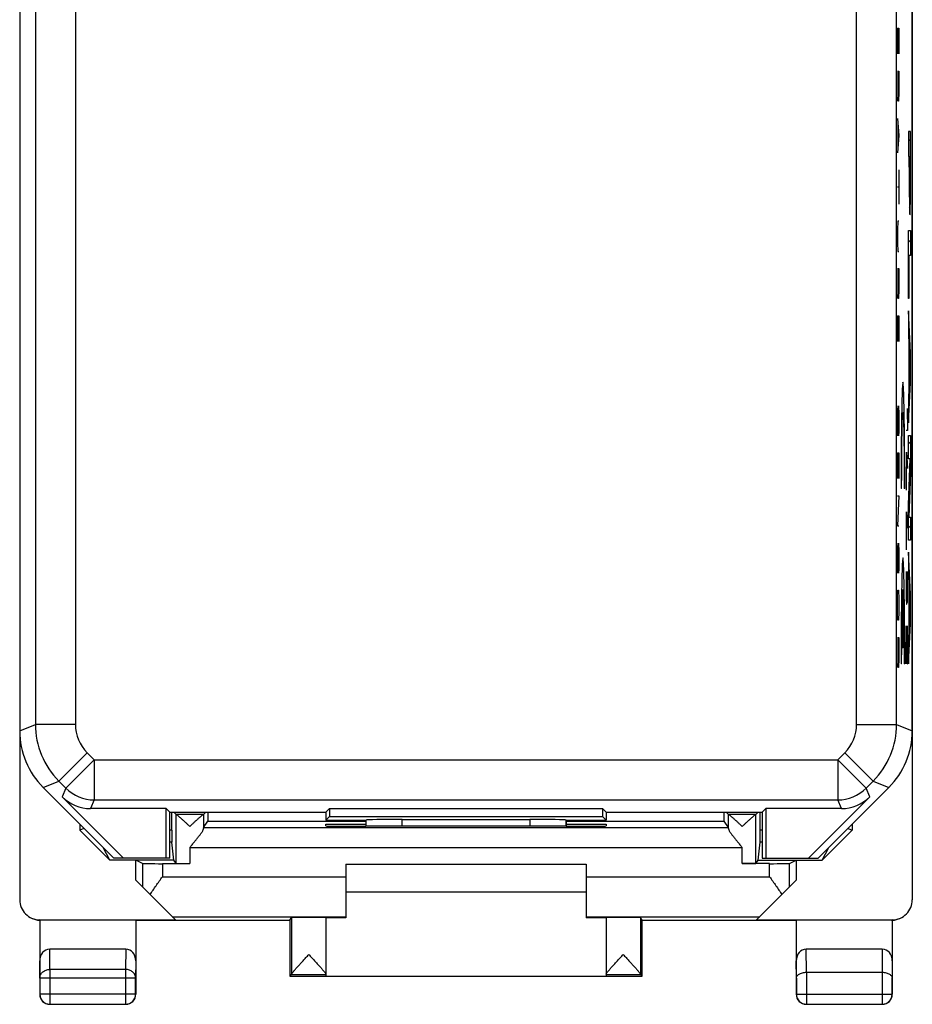
# Model space of a CAD drawing. Units: millimetres. Extents: x -11.2 to 11.2, y -24.5 to 24.5.
# Drawn here: x -11.2 to 11.2, y -24.5 to 0.1 of the extents above; entities that cross this region are included whole.
import ezdxf

# ---------------------------------------------------------------- set-up
doc = ezdxf.new("R2010")
doc.units = ezdxf.units.MM
doc.header["$LTSCALE"] = 16.335
doc.layers.get('0').update_dxf_attribs({"linetype": 'CONTINUOUS'})
for name, color, linetype in [('ASSI', 7, 'CONTINUOUS'), ('DRAFT', 7, 'CONTINUOUS'), ('INCISIONI', 7, 'CONTINUOUS'), ('RACCORDO', 7, 'CONTINUOUS')]:
    doc.layers.add(name, color=color, linetype=linetype)

msp = doc.modelspace()

# ---------------------------------------------------------------- linework, layer by layer
at = {"color": 253, "linetype": 'CONTINUOUS'}
for p, q in [((10.783, -0.121), (10.81, -0.121)), ((10.783, -0.121), (10.783, -0.764)), ((10.798, -0.55), (10.798, -0.121)), ((10.81, -0.121), (10.81, -0.764)), ((10.783, -1.193), (10.81, -1.193)), ((10.795, -1.729), (10.795, -1.193)), ((10.81, -1.193), (10.81, -1.729)), ((10.795, -1.514), (10.783, -1.943)), ((10.798, -1.943), (10.795, -1.729)), ((10.806, -1.943), (10.798, -1.943)), ((10.81, -1.729), (10.806, -1.943)), ((10.783, -2.371), (10.81, -2.8)), ((10.791, -2.514), (10.791, -3.086)), ((11.105, -2.701), (11.054, -2.701)), ((11.054, -2.701), (11.054, -3.323)), ((11.105, -3.588), (11.105, -2.701)), ((10.81, -2.8), (10.783, -3.229)), ((11.054, -3.323), (11.073, -3.323)), ((11.073, -3.588), (11.073, -3.323)), ((11.082, -3.323), (11.096, -3.323)), ((11.082, -3.323), (11.082, -3.687)), ((11.096, -3.323), (11.096, -3.687)), ((10.81, -3.657), (10.81, -4.514)), ((10.783, -4.086), (10.81, -4.086)), ((10.787, -4.943), (10.783, -5.157)), ((10.783, -5.157), (10.783, -5.479)), ((10.81, -4.943), (10.787, -4.943)), ((11.054, -5.171), (11.105, -5.171)), ((11.054, -6.867), (11.054, -5.171)), ((11.105, -5.171), (11.105, -5.794)), ((10.783, -5.479), (10.787, -5.693)), ((10.787, -5.693), (10.81, -5.693)), ((11.105, -5.794), (11.062, -5.794)), ((11.062, -5.794), (11.062, -6.867)), ((10.783, -6.121), (10.81, -6.121)), ((10.795, -6.657), (10.795, -6.121)), ((10.81, -6.121), (10.81, -6.657)), ((10.795, -6.443), (10.783, -6.871)), ((10.798, -6.871), (10.795, -6.657)), ((10.806, -6.871), (10.798, -6.871)), ((10.81, -6.657), (10.806, -6.871)), ((11.062, -6.867), (11.054, -6.867)), ((10.783, -7.3), (10.81, -7.3)), ((10.783, -7.3), (10.783, -7.943)), ((10.798, -7.729), (10.798, -7.3)), ((10.81, -7.3), (10.81, -7.943)), ((11.105, -8.228), (11.054, -7.18)), ((11.054, -7.18), (11.054, -7.774)), ((11.054, -7.774), (11.065, -7.991)), ((11.065, -7.991), (11.065, -9.14)), ((11.073, -8.151), (11.095, -8.581)), ((11.073, -8.983), (11.073, -8.151)), ((11.105, -8.967), (11.105, -8.228)), ((11.095, -8.581), (11.073, -8.983)), ((11.054, -9.975), (11.105, -8.967)), ((11.065, -9.14), (11.054, -9.348)), ((10.785, -9.55), (10.783, -9.657)), ((10.791, -10.3), (10.802, -9.55)), ((10.802, -9.55), (10.806, -9.55)), ((10.806, -9.55), (10.81, -9.764)), ((11.054, -9.348), (11.054, -9.975)), ((10.783, -9.657), (10.783, -10.086)), ((10.81, -9.764), (10.81, -10.193)), ((10.783, -10.086), (10.787, -10.3)), ((10.787, -10.3), (10.791, -10.3)), ((10.81, -10.193), (10.808, -10.3)), ((11.054, -10.292), (11.105, -10.292)), ((11.054, -10.875), (11.054, -10.292)), ((11.105, -10.292), (11.105, -11.216)), ((10.783, -10.729), (10.81, -10.729)), ((10.783, -10.729), (10.783, -11.371)), ((10.798, -11.157), (10.798, -10.729)), ((10.81, -10.729), (10.81, -11.371)), ((11.096, -10.875), (11.054, -10.875)), ((11.054, -12.028), (11.096, -10.875)), ((11.105, -11.216), (11.064, -12.329)), ((10.783, -11.8), (10.81, -11.8)), ((10.81, -11.8), (10.783, -12.55)), ((10.884, -11.615), (10.871, -11.615)), ((10.96, -11.615), (10.947, -11.615)), ((11.054, -12.911), (11.054, -12.028)), ((11.064, -12.329), (11.105, -12.329)), ((11.105, -12.329), (11.105, -12.911)), ((10.783, -12.55), (10.81, -12.55)), ((10.785, -12.979), (10.783, -13.086)), ((10.791, -13.729), (10.802, -12.979)), ((10.802, -12.979), (10.806, -12.979)), ((10.806, -12.979), (10.81, -13.193)), ((11.105, -12.911), (11.054, -12.911)), ((10.783, -13.086), (10.783, -13.514)), ((10.81, -13.193), (10.81, -13.621)), ((11.105, -14.253), (11.054, -13.204)), ((11.054, -13.204), (11.054, -13.799)), ((10.783, -13.514), (10.787, -13.729)), ((10.787, -13.729), (10.791, -13.729)), ((10.81, -13.621), (10.808, -13.729)), ((11.054, -13.799), (11.065, -14.016)), ((11.065, -14.016), (11.065, -15.165)), ((10.783, -14.371), (10.787, -14.157)), ((10.787, -14.157), (10.806, -14.157)), ((10.806, -14.157), (10.81, -14.371)), ((10.909, -15.6), (10.909, -14.139)), ((10.922, -14.139), (10.922, -15.6)), ((11.073, -14.176), (11.095, -14.606)), ((11.073, -15.008), (11.073, -14.176)), ((11.105, -14.992), (11.105, -14.253)), ((10.783, -14.693), (10.783, -14.371)), ((10.81, -14.371), (10.81, -14.693)), ((10.787, -14.907), (10.783, -14.693)), ((10.81, -14.693), (10.806, -14.907)), ((11.095, -14.606), (11.073, -15.008)), ((10.806, -14.907), (10.787, -14.907)), ((11.054, -16), (11.105, -14.992)), ((11.065, -15.165), (11.054, -15.374)), ((10.783, -15.336), (10.81, -15.336)), ((10.795, -15.871), (10.795, -15.336)), ((10.81, -15.336), (10.81, -15.871)), ((11.054, -15.374), (11.054, -16)), ((10.795, -15.657), (10.783, -16.086)), ((10.922, -15.6), (10.909, -15.6)), ((10.798, -16.086), (10.795, -15.871)), ((10.81, -15.871), (10.806, -16.086)), ((10.806, -16.086), (10.798, -16.086)), ((10.884, -16), (10.871, -16)), ((10.96, -16), (10.947, -16))]:
    msp.add_line(p, q, dxfattribs=at)
at = {"color": 7, "linetype": 'CONTINUOUS'}
for p, q in [((11.054, -2.943), (11.105, -2.892)), ((11.073, -3.343), (11.082, -3.335)), ((11.093, -3.323), (11.105, -3.312)), ((11.074, -3.763), (11.082, -3.755)), ((11.096, -3.741), (11.105, -3.732)), ((11.075, -4.182), (11.104, -4.153)), ((11.079, -4.598), (11.1, -4.577)), ((11.054, -5.463), (11.105, -5.412)), ((11.054, -5.883), (11.062, -5.874)), ((11.054, -6.303), (11.062, -6.294)), ((11.054, -6.723), (11.062, -6.714)), ((11.054, -7.563), (11.072, -7.545)), ((11.064, -7.973), (11.091, -7.946)), ((11.084, -8.372), (11.105, -8.352)), ((11.065, -8.392), (11.073, -8.384)), ((11.065, -8.812), (11.073, -8.804)), ((11.083, -8.793), (11.105, -8.772)), ((11.06, -9.237), (11.093, -9.204)), ((11.054, -9.663), (11.07, -9.646)), ((11.054, -10.503), (11.105, -10.452)), ((11.096, -10.881), (11.105, -10.872)), ((11.08, -11.317), (11.102, -11.295)), ((11.064, -11.753), (11.086, -11.731)), ((11.054, -12.183), (11.07, -12.167)), ((11.054, -12.603), (11.105, -12.552)), ((11.054, -13.443), (11.065, -13.432)), ((11.057, -13.86), (11.084, -13.833)), ((11.077, -14.26), (11.104, -14.233)), ((11.065, -14.272), (11.073, -14.264)), ((11.065, -14.692), (11.073, -14.684)), ((11.092, -14.665), (11.105, -14.653)), ((11.065, -15.112), (11.1, -15.077)), ((11.054, -15.543), (11.078, -15.519)), ((11.054, -15.963), (11.056, -15.961)), ((-9.65, -20.15), (-8.9, -20.9)), ((8.9, -20.9), (9.65, -20.15)), ((-3, -21), (3, -21)), ((3, -21.7), (-3, -21.7))]:
    msp.add_line(p, q, dxfattribs=at)
at = {"color": 253, "linetype": 'CONTINUOUS'}
for points, knots in [([(11.073, -3.588), (11.074, -3.659), (11.074, -3.801), (11.074, -4.014), (11.075, -4.223), (11.076, -4.422), (11.079, -4.594), (11.082, -4.712), (11.085, -4.772), (11.088, -4.782), (11.089, -4.782)], [0, 0, 0, 0, 0.124965, 0.24988, 0.374945, 0.49997, 0.625114, 0.750134, 0.87516, 1, 1, 1, 1]), ([(11.089, -4.119), (11.088, -4.119), (11.087, -4.111), (11.085, -4.064), (11.083, -4.012), (11.083, -3.939), (11.082, -3.829), (11.082, -3.743), (11.082, -3.687)], [0, 0, 0, 0, 0.24908, 0.374529, 0.500047, 0.624584, 0.750101, 1, 1, 1, 1]), ([(11.089, -4.782), (11.09, -4.782), (11.093, -4.772), (11.096, -4.712), (11.1, -4.594), (11.102, -4.422), (11.103, -4.223), (11.104, -4.014), (11.105, -3.801), (11.105, -3.659), (11.105, -3.588)], [0, 0, 0, 0, 0.12484, 0.249866, 0.374886, 0.50003, 0.625055, 0.75012, 0.875035, 1, 1, 1, 1]), ([(11.096, -3.687), (11.096, -3.743), (11.096, -3.829), (11.095, -3.939), (11.095, -4.012), (11.093, -4.064), (11.092, -4.111), (11.09, -4.119), (11.089, -4.119)], [0, 0, 0, 0, 0.249899, 0.375416, 0.499953, 0.625471, 0.75092, 1, 1, 1, 1])]:
    msp.add_open_spline(points, degree=3, knots=knots, dxfattribs=at)
for points in [[(10.96, -11.615), (10.96, -11.42), (10.959, -11.027), (10.956, -10.464), (10.951, -9.956), (10.944, -9.531), (10.935, -9.21), (10.925, -9.01), (10.915, -8.942), (10.905, -9.01), (10.895, -9.21), (10.887, -9.531), (10.88, -9.956), (10.874, -10.464), (10.871, -11.027), (10.871, -11.42), (10.871, -11.615)], [(10.884, -11.615), (10.884, -11.465), (10.884, -11.163), (10.887, -10.732), (10.891, -10.35), (10.897, -10.04), (10.904, -9.823), (10.911, -9.71), (10.919, -9.71), (10.927, -9.823), (10.934, -10.04), (10.94, -10.35), (10.944, -10.732), (10.946, -11.163), (10.947, -11.465), (10.947, -11.615)], [(10.96, -16), (10.96, -15.805), (10.959, -15.412), (10.956, -14.849), (10.951, -14.341), (10.944, -13.916), (10.935, -13.595), (10.925, -13.395), (10.915, -13.327), (10.905, -13.395), (10.895, -13.595), (10.887, -13.916), (10.88, -14.341), (10.874, -14.849), (10.871, -15.412), (10.871, -15.805), (10.871, -16)], [(10.884, -16), (10.884, -15.831), (10.884, -15.488), (10.887, -15.008), (10.893, -14.599), (10.9, -14.293), (10.906, -14.175), (10.909, -14.139)], [(10.922, -14.139), (10.925, -14.175), (10.93, -14.293), (10.938, -14.599), (10.943, -15.008), (10.946, -15.488), (10.947, -15.831), (10.947, -16)]]:
    msp.add_open_spline(points, degree=3, dxfattribs=at)
at = {"layer": 'ASSI', "color": 7, "linetype": 'CONTINUOUS'}
for p, q in [((-11.15, 17.672), (-11.15, -17.672)), ((11.15, -17.672), (11.15, 17.672)), ((-10.564, -19.086), (-8.8, -20.85)), ((8.8, -20.85), (10.564, -19.086)), ((-8.553, -20.85), (-10.085, -19.318)), ((10.085, -19.318), (8.553, -20.85)), ((-7.489, -19.611), (-9.378, -19.611)), ((-7.4, -19.7), (-7.489, -19.611)), ((-7.489, -20.85), (-7.489, -19.611)), ((-3.5, -19.7), (-3.411, -19.611)), ((-3.411, -19.611), (3.411, -19.611)), ((-3.411, -19.611), (-3.411, -19.811)), ((3.5, -19.7), (3.411, -19.611)), ((3.411, -19.611), (3.411, -19.811)), ((7.4, -19.7), (7.489, -19.611)), ((9.378, -19.611), (7.489, -19.611)), ((7.489, -19.611), (7.489, -20.85)), ((-7.4, -19.7), (-3.5, -19.7)), ((-7.4, -20.85), (-7.4, -19.7)), ((-3.5, -19.7), (-3.5, -19.9)), ((-3.411, -19.811), (-3.5, -19.9)), ((-3.5, -19.9), (-2.5, -19.9)), ((-3.411, -19.811), (3.411, -19.811)), ((-2.5, -19.9), (-2.498, -19.898)), ((-2.5, -19.9), (-2.5, -20.053)), ((-1.598, -19.883), (1.598, -19.883)), ((2.5, -19.9), (2.498, -19.898)), ((2.5, -19.9), (3.5, -19.9)), ((2.5, -19.9), (2.5, -20.053)), ((3.411, -19.811), (3.5, -19.9)), ((3.5, -19.7), (7.4, -19.7)), ((3.5, -19.7), (3.5, -19.9)), ((7.4, -19.7), (7.4, -20.85)), ((-7.4, -20.85), (-8.8, -20.85)), ((7.4, -20.85), (8.8, -20.85)), ((-3.5, -22.334), (-3.5, -23.794)), ((3.5, -22.334), (3.5, -23.794)), ((-4.4, -23.8), (-4.356, -23.756)), ((4.4, -23.8), (4.356, -23.756))]:
    msp.add_line(p, q, dxfattribs=at)
at = {"layer": 'ASSI', "color": 253, "linetype": 'CONTINUOUS'}
for p, q in [((-10.759, 17.51), (-10.759, -17.51)), ((-9.759, 17.51), (-9.759, -17.51)), ((9.759, -17.51), (9.759, 7.9)), ((10.759, -17.51), (10.759, 7.9)), ((-11.15, -17.672), (-10.759, -17.51)), ((-9.759, -17.51), (-10.759, -17.51)), ((9.759, -17.51), (10.759, -17.51)), ((10.759, -17.51), (11.15, -17.672)), ((-9.466, -18.217), (-10.173, -18.924)), ((-9.288, -18.394), (-9.995, -19.101)), ((-9.466, -18.217), (-9.288, -18.394)), ((-9.288, -18.394), (9.288, -18.394)), ((-9.288, -18.394), (-9.288, -19.394)), ((9.288, -18.394), (9.466, -18.217)), ((9.288, -18.394), (9.995, -19.101)), ((9.288, -18.394), (9.288, -19.394)), ((9.466, -18.217), (10.173, -18.924)), ((-10.564, -19.086), (-10.173, -18.924)), ((-10.173, -18.924), (-9.995, -19.101)), ((9.995, -19.101), (10.173, -18.924)), ((10.173, -18.924), (10.564, -19.086)), ((-9.995, -19.101), (-10.085, -19.318)), ((10.085, -19.318), (9.995, -19.101)), ((-9.288, -19.394), (-9.378, -19.611)), ((-9.288, -19.394), (9.288, -19.394)), ((9.378, -19.611), (9.288, -19.394)), ((-2.498, -20.053), (-2.498, -19.898)), ((-1.598, -20.052), (-1.598, -19.883)), ((1.598, -19.883), (1.598, -20.052)), ((2.498, -19.898), (2.498, -20.053)), ((-4.356, -22.334), (-4.356, -23.751)), ((4.356, -22.334), (4.356, -23.751)), ((-4.356, -23.756), (-3.5, -23.756)), ((3.5, -23.756), (4.356, -23.756))]:
    msp.add_line(p, q, dxfattribs=at)
for centre, radius, start, end in [((-8.759, -17.509), 2, 180.0035, 224.9965), ((-8.759, -17.51), 1, 179.9997, 225.0003), ((8.759, -17.51), 1, 314.9997, 0.0003), ((8.759, -17.509), 2, 315.0035, 359.9965), ((-9.288, -18.394), 1, 225.0075, 269.9925), ((9.288, -18.394), 1, 270.0075, 314.9925)]:
    msp.add_arc(centre, radius, start, end, dxfattribs=at)
at = {"layer": 'ASSI', "color": 7, "linetype": 'CONTINUOUS'}
for centre, major_axis, ratio, start_param, end_param in [((-9.15, -17.671), (1.848, 0.766), 0.999822, 2.748957, 3.534229), ((9.15, -17.671), (1.848, -0.766), 0.999822, -0.392636, 0.392636), ((-9.378, -18.611), (0.383, 0.924), 0.999822, -3.534229, -2.748957), ((9.378, -18.611), (-0.383, 0.924), 0.999822, -3.534229, -2.748957), ((-1.598, -19.898), (0.9, 0), 0.017455, 1.570796, 3.124139), ((1.598, -19.898), (0.9, 0), 0.017455, 0.017453, 1.570796), ((-4.356, -23.256), (0, 0.5), 0.005818, -3.135775, -2.991996), ((4.356, -23.256), (0, 0.5), 0.005818, -3.29119, -3.14741)]:
    msp.add_ellipse(centre, major_axis=major_axis, ratio=ratio, start_param=start_param, end_param=end_param, dxfattribs=at)
for points, knots in [([(-4.356, -23.751), (-4.356, -23.749), (-4.355, -23.746), (-4.351, -23.736), (-4.342, -23.722), (-4.328, -23.702), (-4.309, -23.679), (-4.286, -23.651), (-4.261, -23.622), (-4.233, -23.59), (-4.192, -23.544), (-4.138, -23.484), (-4.07, -23.41), (-3.999, -23.334), (-3.952, -23.282), (-3.928, -23.256)], [0, 0, 0, 0, 0.007225, 0.017126, 0.045124, 0.083291, 0.130218, 0.184433, 0.244607, 0.309605, 0.378487, 0.524985, 0.67946, 0.838637, 1, 1, 1, 1]), ([(-3.928, -23.256), (-3.904, -23.282), (-3.856, -23.334), (-3.786, -23.41), (-3.718, -23.485), (-3.663, -23.545), (-3.622, -23.591), (-3.595, -23.623), (-3.569, -23.652), (-3.547, -23.679), (-3.528, -23.703), (-3.513, -23.723), (-3.505, -23.737), (-3.501, -23.746), (-3.5, -23.75), (-3.5, -23.751)], [0, 0, 0, 0, 0.161748, 0.321293, 0.476093, 0.622839, 0.691798, 0.75683, 0.81698, 0.8711, 0.91784, 0.955717, 0.983318, 0.992993, 1, 1, 1, 1]), ([(3.5, -23.751), (3.5, -23.75), (3.501, -23.746), (3.505, -23.737), (3.513, -23.723), (3.528, -23.703), (3.547, -23.679), (3.569, -23.652), (3.595, -23.623), (3.622, -23.591), (3.663, -23.545), (3.718, -23.485), (3.786, -23.41), (3.856, -23.334), (3.904, -23.282), (3.928, -23.256)], [0, 0, 0, 0, 0.007007, 0.016682, 0.044283, 0.08216, 0.1289, 0.183019, 0.24317, 0.308202, 0.377161, 0.523907, 0.678707, 0.838251, 1, 1, 1, 1]), ([(3.928, -23.256), (3.952, -23.282), (3.999, -23.334), (4.07, -23.41), (4.138, -23.484), (4.192, -23.544), (4.233, -23.59), (4.261, -23.622), (4.286, -23.651), (4.309, -23.679), (4.328, -23.702), (4.342, -23.722), (4.351, -23.736), (4.355, -23.746), (4.356, -23.749), (4.356, -23.751)], [0, 0, 0, 0, 0.161362, 0.320539, 0.475014, 0.621513, 0.690395, 0.755393, 0.815567, 0.869782, 0.916708, 0.954876, 0.982874, 0.992775, 1, 1, 1, 1])]:
    msp.add_open_spline(points, degree=3, knots=knots, dxfattribs=at)
at = {"layer": 'DRAFT', "color": 7, "linetype": 'CONTINUOUS'}
for p, q in [((-7.4, -19.7), (-7.489, -19.611)), ((-7.489, -20.85), (-7.489, -19.611)), ((-3.5, -19.7), (-3.411, -19.611)), ((-3.411, -19.611), (3.411, -19.611)), ((-3.411, -19.611), (-3.411, -19.811)), ((3.5, -19.7), (3.411, -19.611)), ((3.411, -19.611), (3.411, -19.811)), ((7.4, -19.7), (7.489, -19.611)), ((7.489, -19.611), (7.489, -20.85)), ((-7.4, -19.7), (-3.5, -19.7)), ((-7.4, -20.85), (-7.4, -19.7)), ((-6.448, -19.7), (-6.448, -19.922)), ((-3.5, -19.7), (-3.5, -19.9)), ((-3.411, -19.811), (-3.5, -19.9)), ((-3.5, -19.9), (-2.5, -19.9)), ((-3.411, -19.811), (3.411, -19.811)), ((2.5, -19.9), (3.5, -19.9)), ((3.411, -19.811), (3.5, -19.9)), ((3.5, -19.7), (7.4, -19.7)), ((3.5, -19.7), (3.5, -19.9)), ((6.448, -19.922), (6.448, -19.7)), ((7.4, -19.7), (7.4, -20.85)), ((-9.65, -20), (-9.65, -20.15)), ((-6.448, -19.922), (-2.5, -19.922)), ((-3.5, -20), (-2.5, -20)), ((-3.5, -20.045), (-3.5, -20)), ((-2.441, -20.053), (-2.5, -20.053)), ((2.5, -20.053), (2.441, -20.053)), ((2.5, -19.922), (6.448, -19.922)), ((2.5, -20), (3.5, -20)), ((3.5, -20), (3.5, -20.045)), ((9.65, -20), (9.65, -20.15)), ((-7.3, -20.9), (-7.35, -20.448)), ((7.3, -20.9), (7.35, -20.448)), ((-7.3, -20.9), (-8.9, -20.9)), ((-7.4, -20.85), (-8.8, -20.85)), ((-8.084, -20.983), (-8.25, -20.9)), ((-8.25, -21.4), (-8.25, -20.9)), ((-7.244, -20.984), (-7.3, -20.9)), ((7.244, -20.984), (7.3, -20.9)), ((7.3, -20.9), (8.9, -20.9)), ((7.4, -20.85), (8.8, -20.85)), ((8.084, -20.983), (8.25, -20.9)), ((8.25, -20.9), (8.25, -21.4)), ((-7.584, -20.987), (-6.9, -20.987)), ((7.584, -20.987), (6.9, -20.987)), ((-4.4, -22.4), (-4.356, -22.334)), ((-3, -22.338), (-3.5, -22.338)), ((3.5, -22.338), (3, -22.338)), ((4.4, -22.4), (4.356, -22.334)), ((-8.25, -22.4), (-4.4, -22.4)), ((-4.4, -22.4), (-4.4, -23.8)), ((4.4, -22.4), (8.25, -22.4)), ((4.4, -23.8), (4.4, -22.4)), ((-4.4, -23.8), (4.4, -23.8)), ((-3.5, -23.794), (3.5, -23.794))]:
    msp.add_line(p, q, dxfattribs=at)
at = {"layer": 'DRAFT', "color": 253, "linetype": 'CONTINUOUS'}
for p, q in [((-7.244, -20.984), (-7.244, -19.756)), ((7.244, -20.984), (7.244, -19.756)), ((-6.9, -20.583), (-6.9, -20.987)), ((6.9, -20.987), (6.9, -20.583)), ((-8.084, -20.983), (-8.084, -21.566)), ((-7.584, -20.987), (-7.584, -21.313)), ((7.584, -21.313), (7.584, -20.987)), ((8.084, -21.566), (8.084, -20.983))]:
    msp.add_line(p, q, dxfattribs=at)
at = {"layer": 'DRAFT', "color": 7, "linetype": 'CONTINUOUS'}
for centre, major_axis, start_param, end_param in [((-2.5, -20.045), (1, 0), 3.141593, 4.712389), ((0, -20.182), (15, 0), 1.407315, 1.734278), ((2.5, -20.045), (1, 0), -1.570796, 0), ((-7.584, -20.983), (0.5, 0), -3.124139, -1.570796), ((-6.9, -20.984), (0.344, 0), -3.135775, -1.570796), ((6.9, -20.984), (0.344, 0), -1.570796, -0.005818), ((7.584, -20.983), (0.5, 0), -1.570796, -0.017453), ((-3.928, -22.334), (0.428, 0), 0, 3.135775), ((3.928, -22.334), (0.428, 0), 0.005818, 3.141593)]:
    msp.add_ellipse(centre, major_axis=major_axis, ratio=0.008727, start_param=start_param, end_param=end_param, dxfattribs=at)
at = {"layer": 'INCISIONI', "color": 253, "linetype": 'CONTINUOUS'}
for p, q in [((11.024, -9.621), (11.033, -10.164)), ((11.033, -10.164), (11, -10.164)), ((11.007, -10.707), (11.033, -11.114)), ((11.007, -11.657), (11.007, -10.707)), ((11, -11.34), (11.016, -11.34)), ((11.007, -12.2), (11.033, -12.607)), ((11.007, -13.15), (11.007, -12.2)), ((11, -12.833), (11.016, -12.833)), ((11, -13.693), (11, -14.371)), ((11.033, -14.236), (11.033, -13.693)), ((11.019, -14.236), (11.019, -13.964)), ((11.014, -14.507), (11.019, -14.236)), ((11.019, -14.236), (11.021, -14.462)), ((11.028, -14.462), (11.033, -14.236)), ((11, -14.371), (11.002, -14.507)), ((11.002, -14.507), (11.014, -14.507)), ((11.021, -14.462), (11.028, -14.462)), ((11, -15.05), (11.024, -16)), ((11, -16), (11, -15.05)), ((11.033, -15.321), (11.026, -15.05)), ((11.033, -15.729), (11.033, -15.321)), ((11.028, -16), (11.033, -15.729)), ((11.024, -16), (11.028, -16))]:
    msp.add_line(p, q, dxfattribs=at)
at = {"layer": 'RACCORDO', "color": 7, "linetype": 'CONTINUOUS'}
for p, q in [((-11.15, 21.891), (-11.15, -21.891)), ((11.15, 21.891), (11.15, -21.891)), ((-10.564, -19.086), (-8.8, -20.85)), ((8.8, -20.85), (10.564, -19.086)), ((-8.553, -20.85), (-10.085, -19.318)), ((10.085, -19.318), (8.553, -20.85)), ((-7.489, -19.611), (-9.378, -19.611)), ((9.378, -19.611), (7.489, -19.611)), ((-7.352, -20.149), (-7.352, -19.7)), ((-7.244, -19.756), (-7.3, -19.7)), ((-7.244, -19.756), (-7.241, -19.756)), ((-6.559, -19.756), (-6.556, -19.756)), ((-6.556, -19.756), (-6.5, -19.7)), ((-2.5, -19.9), (-2.498, -19.898)), ((-2.5, -19.9), (-2.5, -20.053)), ((-1.598, -19.883), (1.598, -19.883)), ((2.5, -19.9), (2.498, -19.898)), ((2.5, -19.9), (2.5, -20.053)), ((6.556, -19.756), (6.5, -19.7)), ((6.556, -19.756), (6.559, -19.756)), ((7.241, -19.756), (7.244, -19.756)), ((7.244, -19.756), (7.3, -19.7)), ((7.352, -20.149), (7.352, -19.7)), ((-9.544, -20.106), (-9.65, -20.15)), ((-6.555, -20.083), (-6.448, -19.922)), ((6.555, -20.083), (6.448, -19.922)), ((9.544, -20.106), (9.65, -20.15)), ((-8.9, -20.9), (-9.068, -20.582)), ((8.9, -20.9), (9.068, -20.582)), ((-3, -21), (-3, -22.338)), ((3, -21), (3, -22.338)), ((-7.259, -22.391), (-8.25, -21.4)), ((7.259, -22.391), (8.25, -21.4)), ((-10.65, -22.391), (-7.259, -22.391)), ((-10.65, -22.4), (-10.65, -24.25)), ((-8.25, -22.4), (-10.632, -22.4)), ((-8.25, -22.4), (-8.25, -24.25)), ((7.259, -22.391), (10.65, -22.391)), ((10.632, -22.4), (8.25, -22.4)), ((8.25, -22.4), (8.25, -24.25)), ((10.65, -22.4), (10.65, -24.25)), ((-8.499, -23.123), (-10.401, -23.123)), ((10.401, -23.123), (8.499, -23.123)), ((8.504, -23.7), (10.396, -23.7)), ((-10.4, -24.5), (-8.5, -24.5)), ((8.5, -24.5), (10.4, -24.5))]:
    msp.add_line(p, q, dxfattribs=at)
at = {"layer": 'RACCORDO', "color": 253, "linetype": 'CONTINUOUS'}
for p, q in [((-10.759, 17.51), (-10.759, -17.51)), ((-9.759, 17.51), (-9.759, -17.51)), ((-11.15, -17.672), (-10.759, -17.51)), ((-9.759, -17.51), (-10.759, -17.51)), ((9.759, -17.51), (10.759, -17.51)), ((10.759, -17.51), (11.15, -17.672)), ((-9.466, -18.217), (-10.173, -18.924)), ((-9.288, -18.394), (-9.995, -19.101)), ((-9.466, -18.217), (-9.288, -18.394)), ((-9.288, -18.394), (9.288, -18.394)), ((-9.288, -18.394), (-9.288, -19.394)), ((9.288, -18.394), (9.466, -18.217)), ((9.288, -18.394), (9.995, -19.101)), ((9.288, -18.394), (9.288, -19.394)), ((9.466, -18.217), (10.173, -18.924)), ((-10.564, -19.086), (-10.173, -18.924)), ((-10.173, -18.924), (-9.995, -19.101)), ((9.995, -19.101), (10.173, -18.924)), ((10.173, -18.924), (10.564, -19.086)), ((-9.995, -19.101), (-10.085, -19.318)), ((10.085, -19.318), (9.995, -19.101)), ((-9.288, -19.394), (-9.378, -19.611)), ((-9.288, -19.394), (9.288, -19.394)), ((9.378, -19.611), (9.288, -19.394)), ((-6.559, -19.756), (-7.241, -19.756)), ((-6.556, -19.756), (-6.556, -20.109)), ((-2.498, -20.053), (-2.498, -19.898)), ((-1.598, -20.052), (-1.598, -19.883)), ((1.598, -19.883), (1.598, -20.052)), ((2.498, -19.898), (2.498, -20.053)), ((6.556, -20.109), (6.556, -19.756)), ((7.241, -19.756), (6.559, -19.756)), ((-7.352, -20.149), (-7.4, -20.149)), ((-6.555, -20.083), (6.555, -20.083)), ((7.4, -20.149), (7.352, -20.149)), ((-7.35, -20.448), (-7.4, -20.448)), ((-6.9, -20.583), (6.9, -20.583)), ((7.4, -20.448), (7.35, -20.448)), ((-7.584, -21.313), (-3, -21.313)), ((3, -21.313), (7.584, -21.313)), ((-7.337, -22.313), (-3, -22.313)), ((3, -22.313), (7.337, -22.313)), ((-10.632, -22.4), (-10.65, -22.391)), ((10.65, -22.391), (10.632, -22.4)), ((-10.396, -23.628), (-10.401, -23.123)), ((-8.499, -23.123), (-8.504, -23.628)), ((8.505, -23.7), (8.499, -23.123)), ((10.401, -23.123), (10.395, -23.7)), ((-10.646, -23.844), (-10.65, -23.41)), ((-8.25, -23.41), (-8.254, -23.844)), ((8.254, -23.844), (8.25, -23.41)), ((10.65, -23.41), (10.646, -23.844)), ((-8.254, -23.844), (-10.646, -23.844)), ((-10.646, -23.844), (-10.646, -24.246)), ((-8.504, -23.628), (-10.396, -23.628)), ((-10.396, -23.628), (-10.396, -24.496)), ((-8.504, -23.628), (-8.504, -24.496)), ((-8.254, -24.246), (-8.254, -23.844)), ((8.254, -23.844), (8.254, -24.246)), ((8.504, -23.7), (8.504, -24.496)), ((10.396, -23.7), (10.396, -24.496)), ((10.646, -24.246), (10.646, -23.844)), ((-10.646, -24.246), (-10.65, -24.25)), ((-8.254, -24.246), (-10.646, -24.246)), ((-8.254, -24.246), (-8.25, -24.25)), ((8.254, -24.246), (8.25, -24.25)), ((8.254, -24.246), (10.646, -24.246)), ((10.646, -24.246), (10.65, -24.25)), ((-10.396, -24.496), (-10.4, -24.5)), ((-10.396, -24.496), (-8.504, -24.496)), ((-8.504, -24.496), (-8.5, -24.5)), ((8.504, -24.496), (8.5, -24.5)), ((8.504, -24.496), (10.396, -24.496)), ((10.396, -24.496), (10.4, -24.5))]:
    msp.add_line(p, q, dxfattribs=at)
for centre, radius, start, end in [((-8.759, -17.509), 2, 180.0035, 224.9965), ((-8.759, -17.51), 1, 179.9997, 225.0003), ((8.759, -17.51), 1, 314.9997, 0.0003), ((8.759, -17.509), 2, 315.0035, 359.9965), ((-9.288, -18.394), 1, 225.0075, 269.9925), ((9.288, -18.394), 1, 270.0075, 314.9925), ((-10.396, -24.246), 0.25, 180.0023, 269.9977), ((-8.504, -24.246), 0.25, 270.0023, 359.9977), ((8.504, -24.246), 0.25, 180.0023, 269.9977), ((10.396, -24.246), 0.25, 270.0023, 359.9977)]:
    msp.add_arc(centre, radius, start, end, dxfattribs=at)
at = {"layer": 'RACCORDO', "color": 7, "linetype": 'CONTINUOUS'}
for centre, radius, start, end in [((-10.632, -21.9), 0.5, 243.4319, 267.9895), ((10.632, -21.9), 0.5, 272.0105, 296.5681), ((-10.632, -21.9), 0.5, 267.9825, 270), ((10.632, -21.9), 0.5, 270, 272.0175), ((-10.4, -24.25), 0.25, 179.9997, 270.0003), ((-8.5, -24.25), 0.25, 269.9997, 0.0003), ((8.5, -24.25), 0.25, 179.9997, 270.0003), ((10.4, -24.25), 0.25, 269.9997, 0.0003)]:
    msp.add_arc(centre, radius, start, end, dxfattribs=at)
for centre, major_axis, ratio, start_param, end_param in [((-9.15, -17.671), (1.848, 0.766), 0.999822, 2.748957, 3.534229), ((9.15, -17.671), (1.848, -0.766), 0.999822, -0.392636, 0.392636), ((-9.378, -18.611), (0.383, 0.924), 0.999822, -3.534229, -2.748957), ((9.378, -18.611), (-0.383, 0.924), 0.999822, -3.534229, -2.748957), ((-1.598, -19.898), (0.9, 0), 0.017455, 1.570796, 3.124139), ((1.598, -19.898), (0.9, 0), 0.017455, 0.017453, 1.570796), ((-7.35, -20.149), (0, 0.3), 0.005818, -4.712389, -3.193953), ((-6.555, -20.583), (0, 0.5), 0.005818, 0.008727, 0.321899), ((6.555, -20.583), (0, 0.5), 0.005818, -0.321899, -0.008727), ((7.35, -20.149), (0, 0.3), 0.005818, -3.089233, -1.570796), ((-10.65, -21.891), (-0.447, 0.224), 0.99981, 6.746726, 8.317675), ((10.65, -21.891), (-0.447, -0.224), 0.99981, 1.107103, 2.678052), ((-10.4, -23.411), (-0.003, 0.289), 0.866014, -0.008726, 1.559161), ((-8.5, -23.411), (0.003, 0.289), 0.866014, -1.559161, 0.008726), ((8.5, -23.411), (-0.003, 0.289), 0.866014, -0.008726, 1.559161), ((10.4, -23.411), (0.003, 0.289), 0.866014, -1.559161, 0.008726)]:
    msp.add_ellipse(centre, major_axis=major_axis, ratio=ratio, start_param=start_param, end_param=end_param, dxfattribs=at)
for points, knots in [([(-7.241, -19.756), (-7.24, -19.756), (-7.237, -19.757), (-7.231, -19.76), (-7.222, -19.766), (-7.209, -19.776), (-7.192, -19.79), (-7.174, -19.805), (-7.153, -19.823), (-7.131, -19.843), (-7.1, -19.871), (-7.058, -19.909), (-7.007, -19.957), (-6.954, -20.006), (-6.918, -20.04), (-6.9, -20.056)], [0, 0, 0, 0, 0.006623, 0.016011, 0.043223, 0.080864, 0.127475, 0.181543, 0.2417, 0.306783, 0.37583, 0.522829, 0.677952, 0.837867, 1, 1, 1, 1]), ([(-6.9, -20.056), (-6.882, -20.04), (-6.846, -20.006), (-6.793, -19.957), (-6.742, -19.909), (-6.7, -19.871), (-6.669, -19.843), (-6.647, -19.823), (-6.626, -19.805), (-6.608, -19.79), (-6.591, -19.776), (-6.578, -19.766), (-6.569, -19.76), (-6.563, -19.757), (-6.56, -19.756), (-6.559, -19.756)], [0, 0, 0, 0, 0.162111, 0.322014, 0.477133, 0.624137, 0.693194, 0.758282, 0.818446, 0.872523, 0.919139, 0.956782, 0.983992, 0.993379, 1, 1, 1, 1]), ([(6.559, -19.756), (6.56, -19.756), (6.563, -19.757), (6.569, -19.76), (6.578, -19.766), (6.591, -19.776), (6.608, -19.79), (6.626, -19.805), (6.647, -19.823), (6.669, -19.843), (6.7, -19.871), (6.742, -19.909), (6.793, -19.957), (6.846, -20.006), (6.882, -20.04), (6.9, -20.056)], [0, 0, 0, 0, 0.006621, 0.016008, 0.043218, 0.080861, 0.127477, 0.181554, 0.241718, 0.306806, 0.375863, 0.522867, 0.677986, 0.837889, 1, 1, 1, 1]), ([(6.9, -20.056), (6.918, -20.04), (6.954, -20.006), (7.007, -19.957), (7.058, -19.909), (7.1, -19.871), (7.131, -19.843), (7.153, -19.823), (7.174, -19.805), (7.192, -19.79), (7.209, -19.776), (7.222, -19.766), (7.231, -19.76), (7.237, -19.757), (7.24, -19.756), (7.241, -19.756)], [0, 0, 0, 0, 0.162133, 0.322048, 0.477171, 0.62417, 0.693217, 0.7583, 0.818457, 0.872525, 0.919136, 0.956777, 0.983989, 0.993377, 1, 1, 1, 1]), ([(-6.9, -20.583), (-6.881, -20.56), (-6.842, -20.513), (-6.786, -20.445), (-6.731, -20.377), (-6.68, -20.313), (-6.634, -20.252), (-6.6, -20.204), (-6.579, -20.169), (-6.567, -20.146), (-6.559, -20.127), (-6.556, -20.114), (-6.556, -20.109)], [0, 0, 0, 0, 0.153758, 0.305677, 0.453674, 0.595118, 0.7264, 0.842379, 0.892494, 0.936, 0.971968, 1, 1, 1, 1]), ([(6.556, -20.109), (6.556, -20.114), (6.559, -20.127), (6.567, -20.146), (6.579, -20.169), (6.6, -20.204), (6.634, -20.252), (6.68, -20.313), (6.731, -20.377), (6.786, -20.445), (6.842, -20.513), (6.881, -20.56), (6.9, -20.583)], [0, 0, 0, 0, 0.028032, 0.064, 0.107506, 0.157621, 0.2736, 0.404882, 0.546326, 0.694323, 0.846242, 1, 1, 1, 1]), ([(-7.891, -21.759), (-7.867, -21.722), (-7.818, -21.649), (-7.716, -21.5), (-7.637, -21.388), (-7.584, -21.313)], [0, 0, 0, 0, 0.241355, 0.490351, 1, 1, 1, 1]), ([(7.584, -21.313), (7.637, -21.388), (7.716, -21.5), (7.818, -21.649), (7.867, -21.722), (7.891, -21.759)], [0, 0, 0, 0, 0.509649, 0.758645, 1, 1, 1, 1]), ([(8.254, -23.844), (8.254, -23.835), (8.258, -23.817), (8.271, -23.791), (8.293, -23.766), (8.323, -23.744), (8.36, -23.726), (8.404, -23.711), (8.453, -23.702), (8.488, -23.7), (8.505, -23.7)], [0, 0, 0, 0, 0.084713, 0.175701, 0.277808, 0.394229, 0.526392, 0.673752, 0.833393, 1, 1, 1, 1]), ([(10.396, -23.7), (10.413, -23.7), (10.447, -23.702), (10.496, -23.711), (10.54, -23.726), (10.577, -23.744), (10.607, -23.766), (10.629, -23.791), (10.642, -23.817), (10.646, -23.835), (10.646, -23.844)], [0, 0, 0, 0, 0.166655, 0.326278, 0.473592, 0.605711, 0.722109, 0.824221, 0.915239, 1, 1, 1, 1])]:
    msp.add_open_spline(points, degree=3, knots=knots, dxfattribs=at)
at = {"layer": 'RACCORDO', "color": 253, "linetype": 'CONTINUOUS'}
for points in [[(-10.646, -23.844), (-10.646, -23.83), (-10.642, -23.802), (-10.628, -23.761), (-10.604, -23.723), (-10.562, -23.679), (-10.492, -23.639), (-10.428, -23.628), (-10.396, -23.628)], [(-8.254, -23.844), (-8.254, -23.83), (-8.258, -23.802), (-8.272, -23.761), (-8.296, -23.723), (-8.338, -23.679), (-8.408, -23.639), (-8.472, -23.628), (-8.504, -23.628)]]:
    msp.add_open_spline(points, degree=3, knots=[0, 0, 0, 0, 0.11624, 0.233978, 0.354371, 0.478098, 0.734539, 1, 1, 1, 1], dxfattribs=at)

doc.saveas('drawing.dxf')
